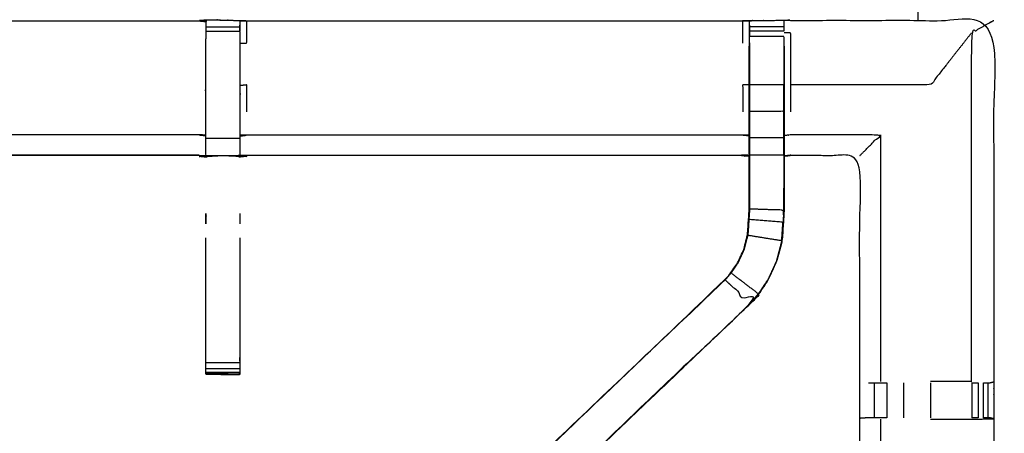
# Model space of a CAD drawing. Units: millimetres. Extents: x -2 to 184, y 0 to 189.
# Drawn here: x 12 to 30, y 149 to 156 of the extents above; entities that cross this region are included whole.
import ezdxf

# ---------------------------------------------------------------- set-up
doc = ezdxf.new("R2010")
doc.units = ezdxf.units.MM
doc.header["$MEASUREMENT"] = 0
doc.layers.add('PROIEZIONI 2D$Visible$Curves', color=7, linetype='Continuous', true_color=0x000000)
doc.layers.add('PROIEZIONI 2D$Visible$SceneSilhouetteCurves', color=7, linetype='Continuous', lineweight=50, true_color=0x000000)

msp = doc.modelspace()

# ---------------------------------------------------------------- linework, layer by layer
at = {"layer": 'PROIEZIONI 2D$Visible$Curves', "color": 18, "true_color": 0x000000}
msp.add_open_spline([(6.048, 126.656), (3.124, 126.656), (0.2, 126.656), (0.156, 126.662), (0.112, 126.669), (0.081, 126.687), (0.05, 126.706), (0.031, 126.737), (0.012, 126.769), (0.006, 126.812), (0, 126.856), (0, 156.618), (0, 186.379), (0.006, 186.423), (0.012, 186.466), (0.031, 186.498), (0.05, 186.529), (0.081, 186.548), (0.112, 186.566), (0.156, 186.573), (0.2, 186.579), (14.556, 186.579), (28.912, 186.579), (30.537, 186.579), (32.161, 186.579), (44.967, 186.579), (57.773, 186.579), (59.419, 186.579), (61.065, 186.579)], degree=2, knots=[30.796314, 30.796314, 30.796314, 31, 31, 32, 32, 33, 33, 34, 34, 35, 35, 36, 36, 37, 37, 38, 38, 39, 39, 40, 40, 41, 41, 42, 42, 43, 43, 44, 44, 44], dxfattribs=at)
at = {"layer": 'PROIEZIONI 2D$Visible$Curves', "color": 18, "lineweight": -3, "true_color": 0x000000}
for points, knots in [([(61.066, 184.636), (61.065, 184.636), (61.065, 184.636), (59.419, 184.636), (57.773, 184.636), (44.967, 184.636), (32.161, 184.636), (30.537, 184.636), (28.912, 184.636), (15.206, 184.636), (1.5, 184.636), (1.5, 156.396), (1.5, 128.156), (15.206, 128.156), (28.912, 128.156), (30.537, 128.156), (32.161, 128.156), (44.967, 128.156), (57.773, 128.156), (59.419, 128.156), (61.065, 128.156), (74.771, 128.156), (88.477, 128.156), (88.477, 156.396), (88.477, 184.636), (74.771, 184.636), (61.065, 184.636)], [-5.124753, -5.124753, -5.124753, -5, -5, -4, -4, -3, -3, -2, -2, -1, -1, 0, 0, 1, 1, 2, 2, 3, 3, 4, 4, 5, 5, 6, 6, 7, 7, 7]), ([(1.929, 142.627), (1.94, 142.688), (1.952, 142.748), (1.952, 145.865), (1.952, 148.982), (1.951, 149.322), (1.949, 149.663), (1.951, 152.986), (1.952, 156.31), (3.819, 156.31), (5.687, 156.31), (5.75, 156.311), (5.814, 156.312), (6.128, 156.308), (6.442, 156.305), (6.506, 156.302), (6.57, 156.3), (11.13, 156.3), (15.69, 156.3), (15.754, 156.311), (15.817, 156.323), (16.128, 156.315), (16.439, 156.307), (16.503, 156.303), (16.566, 156.3), (21.126, 156.3), (25.686, 156.3), (25.75, 156.302), (25.813, 156.305), (26.127, 156.308), (26.441, 156.312), (26.505, 156.311), (26.569, 156.31), (28.436, 156.31), (30.304, 156.31), (30.305, 152.986), (30.306, 149.663), (30.305, 149.322), (30.304, 148.982), (30.304, 145.865), (30.304, 142.748), (30.308, 142.686), (30.311, 142.624)], [-3, -3, -3, -2, -2, -1, -1, 0, 0, 1, 1, 2, 2, 3, 3, 4, 4, 5, 5, 6, 6, 7, 7, 8, 8, 9, 9, 10, 10, 11, 11, 12, 12, 13, 13, 14, 14, 15, 15, 16, 16, 17, 17, 17.975357, 17.975357, 17.975357]), ([(15.814, 156.289), (15.814, 156.289), (15.814, 156.288), (15.812, 156.09), (15.81, 155.892), (15.81, 155.501), (15.81, 155.109), (15.81, 154.857), (15.81, 154.605), (15.81, 154.393), (15.81, 154.181), (15.81, 154.04), (15.81, 153.9), (15.81, 153.853), (15.81, 153.806), (15.81, 153.802), (15.81, 153.799), (15.75, 153.811), (15.69, 153.822), (11.13, 153.822), (6.57, 153.822), (6.509, 153.815), (6.449, 153.807)], [259.986317, 259.986317, 259.986317, 260, 260, 261, 261, 262, 262, 263, 263, 264, 264, 265, 265, 266, 266, 267, 267, 268, 268, 269, 269, 270, 270, 270]), ([(16.439, 156.308), (16.438, 156.308), (16.437, 156.308), (16.437, 156.308), (16.437, 156.308)], [28.98478899, 28.98478899, 28.98478899, 29, 29, 29.00000236, 29.00000236, 29.00000236]), ([(16.445, 155.892), (16.506, 155.892), (16.566, 155.892), (16.566, 156.096), (16.566, 156.3)], [0, 0, 0, 1, 1, 2, 2, 2]), ([(25.813, 155.895), (25.813, 155.953), (25.813, 156.01), (25.813, 156.059), (25.813, 156.108), (25.813, 156.148), (25.813, 156.188), (25.813, 156.204), (25.813, 156.219), (25.813, 156.262), (25.813, 156.305)], [295.002783, 295.002783, 295.002783, 296, 296, 297, 297, 298, 298, 299, 299, 300, 300, 300]), ([(26.442, 156.3), (26.441, 156.306), (26.441, 156.312), (26.442, 156.266), (26.442, 156.219), (26.442, 156.204), (26.442, 156.188), (26.442, 156.148), (26.442, 156.108)], [254.945457, 254.945457, 254.945457, 255, 255, 256, 256, 257, 257, 257.999046, 257.999046, 257.999046]), ([(29.896, 149.67), (29.896, 152.876), (29.896, 156.082), (30.1, 156.196), (30.304, 156.31)], [0, 0, 0, 1, 1, 2, 2, 2]), ([(25.806, 153.807), (25.746, 153.815), (25.686, 153.822), (21.126, 153.822), (16.566, 153.822), (16.506, 153.811), (16.445, 153.799), (16.445, 153.802), (16.445, 153.806), (16.445, 153.853), (16.445, 153.9), (16.445, 154.04), (16.445, 154.181), (16.445, 154.393), (16.445, 154.605), (16.445, 154.857), (16.445, 155.109), (16.445, 155.501), (16.445, 155.892), (16.443, 156.056), (16.44, 156.221)], [307, 307, 307, 308, 308, 309, 309, 310, 310, 311, 311, 312, 312, 313, 313, 314, 314, 315, 315, 316, 316, 316.791175, 316.791175, 316.791175]), ([(16.441, 156.221), (16.441, 156.221), (16.441, 156.221), (16.441, 156.205), (16.441, 156.189), (16.441, 156.149), (16.441, 156.109)], [317.999991, 317.999991, 317.999991, 318, 318, 319, 319, 319.999734, 319.999734, 319.999734]), ([(25.812, 156.219), (25.809, 156.056), (25.806, 155.892), (25.806, 155.863), (25.806, 155.834)], [300.2061754, 300.2061754, 300.2061754, 301, 301, 301.0757733, 301.0757733, 301.0757733]), ([(26.569, 154.625), (26.569, 154.874), (26.569, 155.122), (26.569, 155.602), (26.569, 156.082), (26.509, 156.083), (26.448, 156.083)], [0, 0, 0, 1, 1, 2, 2, 3, 3, 3]), ([(29.896, 156.082), (29.518, 155.602), (29.14, 155.122), (27.855, 155.122), (26.569, 155.122)], [0, 0, 0, 1, 1, 2, 2, 2]), ([(26.442, 156.009), (26.442, 155.952), (26.442, 155.895), (26.442, 155.895), (26.442, 155.895)], [259.0027844, 259.0027844, 259.0027844, 260, 260, 260.0021895, 260.0021895, 260.0021895]), ([(20.13, 146.544), (20.187, 146.604), (20.245, 146.665), (22.802, 149.103), (25.359, 151.541), (25.413, 151.604), (25.467, 151.667), (25.532, 151.763), (25.597, 151.858), (25.65, 151.976), (25.704, 152.094), (25.722, 152.161), (25.739, 152.227), (25.757, 152.294), (25.775, 152.361), (25.784, 152.505), (25.794, 152.649), (25.8, 152.744), (25.806, 152.839), (25.806, 153.339), (25.806, 153.839), (25.806, 153.993), (25.806, 154.147), (25.806, 154.391), (25.806, 154.635), (25.806, 154.879), (25.806, 155.122), (25.806, 155.478), (25.806, 155.834), (25.806, 155.834), (25.806, 155.834)], [280.056881, 280.056881, 280.056881, 281, 281, 282, 282, 283, 283, 284, 284, 285, 285, 286, 286, 287, 287, 288, 288, 289, 289, 290, 290, 291, 291, 292, 292, 293, 293, 294, 294, 294.006941, 294.006941, 294.006941]), ([(26.448, 155.834), (26.448, 155.478), (26.448, 155.122), (26.448, 154.879), (26.448, 154.635), (26.448, 154.391), (26.448, 154.147), (26.448, 153.993), (26.448, 153.839), (26.448, 153.329), (26.448, 152.819), (26.441, 152.707), (26.434, 152.595), (26.423, 152.427), (26.412, 152.259), (26.387, 152.163), (26.361, 152.068), (26.336, 151.973), (26.311, 151.878), (26.235, 151.71), (26.159, 151.542), (26.068, 151.41), (25.978, 151.277), (25.904, 151.19), (25.829, 151.102), (23.34, 148.729), (20.851, 146.355)], [261, 261, 261, 262, 262, 263, 263, 264, 264, 265, 265, 266, 266, 267, 267, 268, 268, 269, 269, 270, 270, 271, 271, 272, 272, 273, 273, 273.970257, 273.970257, 273.970257]), ([(25.813, 155.895), (25.813, 155.509), (25.813, 155.122), (25.813, 154.879), (25.813, 154.635), (25.813, 154.391), (25.813, 154.147), (25.813, 153.989), (25.813, 153.831), (25.813, 153.335), (25.813, 152.839), (25.806, 152.744), (25.8, 152.648), (25.791, 152.504), (25.781, 152.36), (25.763, 152.293), (25.746, 152.226), (25.728, 152.159), (25.71, 152.091), (25.656, 151.973), (25.602, 151.855), (25.537, 151.759), (25.472, 151.663), (25.418, 151.6), (25.363, 151.537), (25.361, 151.539), (25.359, 151.541)], [0, 0, 0, 1, 1, 2, 2, 3, 3, 4, 4, 5, 5, 6, 6, 7, 7, 8, 8, 9, 9, 10, 10, 11, 11, 12, 12, 13, 13, 13]), ([(16.566, 154.625), (16.566, 154.874), (16.566, 155.122), (16.506, 155.116), (16.445, 155.109)], [0, 0, 0, 1, 1, 2, 2, 2]), ([(25.806, 155.122), (25.746, 155.122), (25.686, 155.122), (25.686, 154.874), (25.686, 154.625)], [0, 0, 0, 1, 1, 2, 2, 2]), ([(26.442, 154.635), (26.442, 154.879), (26.442, 155.122), (26.127, 155.122), (25.813, 155.122)], [0, 0, 0, 1, 1, 2, 2, 2]), ([(26.442, 154.147), (26.442, 154.391), (26.442, 154.635), (26.127, 154.635), (25.813, 154.635)], [0, 0, 0, 1, 1, 2, 2, 2]), ([(15.81, 154.181), (15.75, 154.192), (15.69, 154.203), (11.13, 154.203), (6.57, 154.203), (6.509, 154.196), (6.449, 154.189)], [0, 0, 0, 1, 1, 2, 2, 3, 3, 3]), ([(16.445, 154.181), (16.506, 154.192), (16.566, 154.203), (21.126, 154.203), (25.686, 154.203), (25.746, 154.196), (25.806, 154.189)], [0, 0, 0, 1, 1, 2, 2, 3, 3, 3]), ([(26.442, 153.831), (26.442, 153.989), (26.442, 154.147), (26.127, 154.147), (25.813, 154.147)], [0, 0, 0, 1, 1, 2, 2, 2]), ([(27.84, 153.822), (27.844, 153.826), (27.847, 153.829), (27.893, 153.875), (27.939, 153.921), (28.08, 154.062), (28.221, 154.203), (27.395, 154.203), (26.569, 154.203), (26.509, 154.196), (26.448, 154.189)], [0, 0, 0, 1, 1, 2, 2, 3, 3, 4, 4, 5, 5, 5]), ([(15.69, 153.829), (11.13, 153.829), (6.57, 153.829), (6.57, 153.826), (6.57, 153.822)], [0, 0, 0, 1, 1, 2, 2, 2]), ([(16.566, 153.829), (21.126, 153.829), (25.686, 153.829), (25.686, 153.826), (25.686, 153.822)], [0, 0, 0, 1, 1, 2, 2, 2]), ([(26.448, 153.839), (26.445, 153.835), (26.442, 153.831), (26.127, 153.831), (25.813, 153.831)], [0, 0, 0, 1, 1, 2, 2, 2]), ([(26.442, 153.831), (26.442, 153.325), (26.442, 152.819), (26.127, 152.829), (25.813, 152.839)], [0, 0, 0, 1, 1, 2, 2, 2]), ([(30.225, 142.622), (30.061, 142.625), (29.897, 142.627), (29.512, 142.627), (29.127, 142.627), (28.875, 142.627), (28.623, 142.627), (28.411, 142.627), (28.198, 142.627), (28.058, 142.627), (27.917, 142.627), (27.87, 142.627), (27.823, 142.627), (27.82, 142.627), (27.817, 142.627), (27.828, 142.688), (27.84, 142.748), (27.84, 145.86), (27.84, 148.971), (27.84, 149.322), (27.84, 149.674), (27.84, 151.748), (27.84, 153.822), (27.205, 153.822), (26.569, 153.822), (26.509, 153.815), (26.448, 153.807)], [235.208302, 235.208302, 235.208302, 236, 236, 237, 237, 238, 238, 239, 239, 240, 240, 241, 241, 242, 242, 243, 243, 244, 244, 245, 245, 246, 246, 247, 247, 248, 248, 248]), ([(26.44, 152.829), (26.441, 153.025), (26.442, 153.221), (26.442, 153.221), (26.442, 153.221)], [40.0003524, 40.0003524, 40.0003524, 41, 41, 41.0001061, 41.0001061, 41.0001061]), ([(15.815, 152.759), (15.816, 152.735), (15.817, 152.711), (15.816, 152.64), (15.815, 152.569)], [239, 239, 239, 240, 240, 241, 241, 241]), ([(26.405, 152.26), (26.416, 152.428), (26.427, 152.596), (26.114, 152.622), (25.8, 152.648)], [0, 0, 0, 1, 1, 2, 2, 2]), ([(16.441, 152.307), (16.441, 151.225), (16.441, 150.143), (16.441, 150.08), (16.441, 150.016), (16.441, 149.963), (16.441, 149.909), (16.441, 149.873), (16.441, 149.837), (16.441, 149.821), (16.441, 149.806), (16.129, 149.806), (15.817, 149.806), (15.816, 149.806), (15.815, 149.806), (15.816, 149.805), (15.817, 149.804), (16.124, 149.799), (16.431, 149.794), (16.436, 149.8), (16.44, 149.806)], [-7.587485, -7.587485, -7.587485, -7, -7, -6, -6, -5, -5, -4, -4, -3, -3, -2.003361, -2.003361, -2, -2, -1, -1, 0, 0, 0.977942, 0.977942, 0.977942]), ([(15.815, 149.806), (15.815, 149.821), (15.815, 149.837), (15.815, 149.873), (15.815, 149.909), (15.815, 149.963), (15.815, 150.016), (15.815, 150.08), (15.815, 150.143), (15.815, 151.225), (15.815, 152.307)], [245, 245, 245, 246, 246, 247, 247, 248, 248, 249, 249, 249.587576, 249.587576, 249.587576]), ([(25.781, 152.36), (26.093, 152.31), (26.405, 152.26), (26.38, 152.165), (26.355, 152.07), (26.33, 151.975), (26.305, 151.88), (26.229, 151.713), (26.153, 151.546), (26.063, 151.413), (25.973, 151.281), (25.723, 151.472), (25.472, 151.663)], [0, 0, 0, 1, 1, 2, 2, 3, 3, 4, 4, 5, 5, 6, 6, 6]), ([(26.406, 152.269), (26.41, 152.347), (26.415, 152.424), (26.416, 152.43), (26.417, 152.435)], [37.002679, 37.002679, 37.002679, 38, 38, 38.133028, 38.133028, 38.133028]), ([(25.363, 151.537), (22.827, 149.119), (20.29, 146.702), (20.244, 146.657), (20.198, 146.612), (20.161, 146.574), (20.123, 146.536), (20.346, 146.313), (20.569, 146.09), (20.607, 146.127), (20.645, 146.165), (20.69, 146.21), (20.735, 146.255), (23.279, 148.681), (25.824, 151.107), (25.594, 151.322), (25.363, 151.537)], [0, 0, 0, 1, 1, 2, 2, 3, 3, 4, 4, 5, 5, 6, 6, 7, 7, 8, 8, 8]), ([(20.508, 146.028), (20.533, 146.052), (20.559, 146.077), (20.611, 146.126), (20.664, 146.175), (23.246, 148.639), (25.829, 151.102), (25.829, 151.103), (25.829, 151.103)], [28, 28, 28, 29, 29, 30, 30, 31, 31, 31.0009, 31.0009, 31.0009]), ([(27.998, 149.643), (28.014, 149.643), (28.03, 149.643), (28.066, 149.643), (28.102, 149.643), (28.156, 149.643), (28.209, 149.643), (28.272, 149.643), (28.335, 149.643)], [0, 0, 0, 1, 1, 2, 2, 3, 3, 3.996696, 3.996696, 3.996696]), ([(29.896, 149.67), (29.896, 149.67), (29.896, 149.67), (29.518, 149.67), (29.14, 149.67)], [12.999142, 12.999142, 12.999142, 13, 13, 13.999986, 13.999986, 13.999986]), ([(29.9, 149.643), (29.957, 149.643), (30.015, 149.643), (30.015, 149.643), (30.015, 149.643)], [7.0026776, 7.0026776, 7.0026776, 8, 8, 8.0000303, 8.0000303, 8.0000303]), ([(30.114, 149.643), (30.114, 149.643), (30.114, 149.643), (30.153, 149.643), (30.192, 149.643), (30.209, 149.643), (30.226, 149.643), (30.265, 149.653), (30.304, 149.663)], [8.999383, 8.999383, 8.999383, 9, 9, 10, 10, 11, 11, 11.966418, 11.966418, 11.966418]), ([(28.336, 149.002), (28.272, 149.002), (28.209, 149.002), (28.156, 149.002), (28.103, 149.002), (28.068, 149.002), (28.032, 149.002), (28.016, 149.002), (28, 149.002), (27.924, 148.996), (27.848, 148.99)], [4.001549, 4.001549, 4.001549, 5, 5, 6, 6, 7, 7, 8, 8, 9, 9, 9]), ([(28.221, 148.975), (28.221, 145.861), (28.221, 142.748), (28.21, 142.688), (28.198, 142.627)], [0, 0, 0, 1, 1, 2, 2, 2]), ([(29.14, 148.975), (29.518, 148.975), (29.896, 148.975), (30.1, 148.978), (30.304, 148.982), (30.266, 148.992), (30.228, 149.002), (30.21, 149.002), (30.192, 149.002), (30.153, 149.002), (30.114, 149.002), (30.114, 149.002), (30.113, 149.002)], [13, 13, 13, 14, 14, 15, 15, 16, 16, 17, 17, 18, 18, 18.003589, 18.003589, 18.003589])]:
    msp.add_open_spline(points, degree=2, knots=knots, dxfattribs=at)
for points in [[(28.912, 156.31), (28.912, 156.424), (28.912, 156.539)], [(15.69, 156.3), (15.752, 156.294), (15.814, 156.288)], [(15.817, 156.322), (16.128, 156.315), (16.439, 156.307)], [(15.817, 156.301), (15.817, 156.311), (15.817, 156.322)], [(16.439, 156.307), (16.44, 156.265), (16.441, 156.222)], [(25.686, 155.892), (25.686, 156.096), (25.686, 156.3)], [(15.815, 156.189), (16.128, 156.189), (16.441, 156.189)], [(15.815, 156.109), (16.128, 156.109), (16.441, 156.109)], [(26.442, 156.188), (26.127, 156.188), (25.813, 156.188)], [(26.442, 156.108), (26.127, 156.108), (25.813, 156.108)], [(26.442, 156.01), (26.127, 156.01), (25.813, 156.01)], [(26.442, 155.895), (26.442, 155.509), (26.442, 155.122)], [(26.442, 155.122), (26.445, 155.122), (26.448, 155.122)], [(15.815, 154.142), (16.128, 154.142), (16.441, 154.142)], [(28.221, 154.203), (28.221, 151.937), (28.221, 149.67)], [(15.69, 153.822), (15.751, 153.81), (15.813, 153.797)], [(15.815, 153.826), (16.128, 153.826), (16.441, 153.826)], [(26.569, 153.829), (26.509, 153.821), (26.448, 153.813)], [(26.442, 152.819), (26.435, 152.707), (26.427, 152.596)], [(26.436, 152.734), (26.438, 152.777), (26.44, 152.819)], [(15.815, 152.569), (15.815, 152.664), (15.815, 152.759)], [(16.441, 152.759), (16.441, 152.664), (16.441, 152.57)], [(25.973, 151.281), (25.899, 151.194), (25.824, 151.107)], [(25.824, 151.107), (25.826, 151.105), (25.829, 151.102)], [(15.815, 150.016), (16.128, 150.016), (16.441, 150.016)], [(15.815, 149.909), (16.128, 149.909), (16.441, 149.909)], [(15.815, 149.837), (16.128, 149.837), (16.441, 149.837)], [(15.817, 149.804), (15.845, 149.804), (15.872, 149.804)], [(15.818, 149.806), (16.124, 149.8), (16.431, 149.794)], [(28.102, 149.643), (28.103, 149.322), (28.103, 149.002)], [(28.336, 149.643), (28.336, 149.322), (28.336, 149.002)], [(28.643, 149.643), (28.643, 149.322), (28.643, 149.002)], [(29.14, 149.643), (29.14, 149.322), (29.14, 149.002)], [(29.899, 149.643), (29.9, 149.322), (29.9, 149.002)], [(30.015, 149.643), (30.015, 149.322), (30.015, 149.002)], [(30.114, 149.002), (30.114, 149.322), (30.114, 149.643)], [(30.192, 149.643), (30.192, 149.322), (30.192, 149.002)], [(27.84, 148.971), (27.844, 148.981), (27.848, 148.99)], [(30.015, 149.002), (29.958, 149.002), (29.9, 149.002)]]:
    msp.add_open_spline(points, degree=2, dxfattribs=at)
at = {"layer": 'PROIEZIONI 2D$Visible$SceneSilhouetteCurves', "color": 18, "true_color": 0x000000}
msp.add_open_spline([(6.048, 126.656), (3.124, 126.656), (0.2, 126.656), (0.156, 126.662), (0.112, 126.669), (0.081, 126.687), (0.05, 126.706), (0.031, 126.737), (0.012, 126.769), (0.006, 126.812), (0, 126.856), (0, 156.618), (0, 186.379), (0.006, 186.423), (0.012, 186.466), (0.031, 186.498), (0.05, 186.529), (0.081, 186.548), (0.112, 186.566), (0.156, 186.573), (0.2, 186.579), (14.556, 186.579), (28.912, 186.579), (30.537, 186.579), (32.161, 186.579), (44.967, 186.579), (57.773, 186.579), (59.419, 186.579), (61.065, 186.579)], degree=2, knots=[30.796314, 30.796314, 30.796314, 31, 31, 32, 32, 33, 33, 34, 34, 35, 35, 36, 36, 37, 37, 38, 38, 39, 39, 40, 40, 41, 41, 42, 42, 43, 43, 44, 44, 44], dxfattribs=at)

doc.saveas('drawing.dxf')
